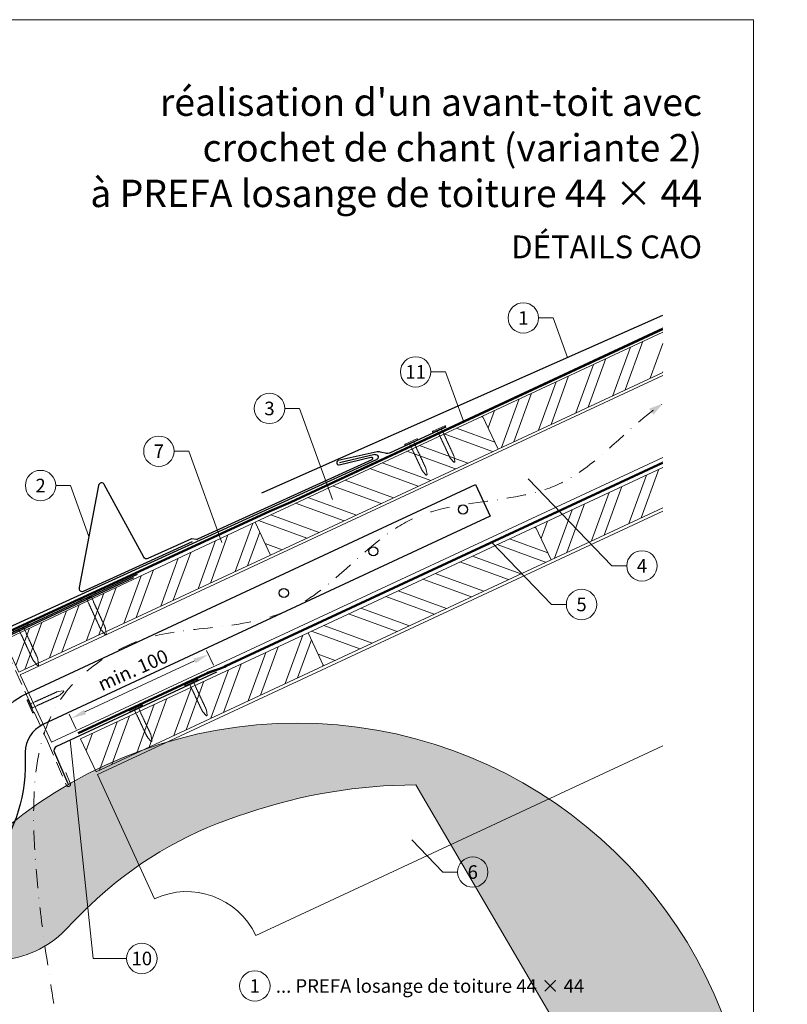
# Model space of a CAD drawing. Units: millimetres. Extents: x -19674 to 48877, y -1 to 4832.
# Drawn here: x 19823 to 20328, y 392 to 1039 of the extents above; entities that cross this region are included whole.
import ezdxf
from ezdxf.enums import TextEntityAlignment as Align

# ---------------------------------------------------------------- set-up
doc = ezdxf.new("R2010")
doc.units = ezdxf.units.MM
for name, pattern in [('ACDINTGL', [3, 2, -1]), ('GESTRICHELT', [0.75, 0.5, -0.25]), ('STRICHPUNKT', [25.4, 12.7, -6.35, 0, -6.35]), ('Trennlage', [30, 12, -18])]:
    doc.linetypes.add(name, pattern=pattern)
doc.layers.get('Defpoints').update_dxf_attribs({"lineweight": 5})
for name, color, linetype, lineweight in [('01_PREFA-Dachprodukt', 12, 'Continuous', 25), ('01_PREFA-Lochblech', 11, 'Continuous', 15), ('02_Kantteile', 11, 'Continuous', 25), ('02_Nägel', 11, 'Continuous', 15), ('02_PREFA-Schneefang', 11, 'Continuous', 25), ('02_Saumstreifen', 11, 'Continuous', 25), ('04_Trennlage', 251, 'Continuous', 25), ('04_Trennlage_Linie', 251, 'Continuous', 0), ('04_Unterdach', 251, 'Continuous', 25), ('04_Unterdach_Linie', 251, 'Continuous', 0), ('06_Holz', 252, 'Continuous', 15), ('06_Holzschfraffur', 254, 'Continuous', 13), ('08_Bemassung', 251, 'Continuous', 5), ('09_Luft', 252, 'Continuous', 5), ('10_Blattrahmen', 18, 'Continuous', 20), ('99_Text_1_FR', 12, 'Continuous', 25), ('99_Text_3_FR', 251, 'Continuous', 5), ('Hdgrd_hell', 250, 'Continuous', 13)]:
    doc.layers.add(name, color=color, linetype=linetype, lineweight=lineweight)
doc.layers.add('99_Text_2_FR', color=7, linetype='Continuous')
doc.styles.add('Arial', font='arial.ttf')
doc.styles.add('PREFA_Standard', font='arial.ttf', dxfattribs={"height": 20})
doc.dimstyles.new('STANDARD_PREFA', dxfattribs={"dimtxt": 10, "dimasz": 30, "dimexe": 15, "dimexo": 15, "dimgap": 8, "dimtad": 1, "dimdec": 0, "dimzin": 0, "dimdsep": 46, "dimtxsty": 'PREFA_Standard', "dimcen": 0.09, "dimclrd": 256, "dimclre": 256, "dimclrt": 256, "dimadec": 0, "dimazin": 0, "dimtfac": 1, "dimtdec": 0, "dimtofl": 0, "dimtmove": 0, "dimatfit": 3, "dimfxl": 1, "dimtolj": 1, "dimtzin": 0, "dimlwd": -1, "dimlwe": -1, "dimarcsym": 0})

# ---------------------------------------------------------------- blocks, each defined once
blk = doc.blocks.new('A$C3A5B5D45')
at = {"layer": 'Hdgrd_hell'}
h = blk.add_hatch(color=256, dxfattribs=at)
h.dxf.hatch_style = 1
h.paths.add_polyline_path([(-138.52, 48.7), (-138.52, 127.88), (-71.35, 127.88), (-71.35, 108.26), (-114.23, 108.26), (-114.23, 97.05), (-75.92, 97.05), (-75.92, 79.53), (-114.23, 79.53), (-114.23, 68.32), (-71.35, 68.32), (-71.35, 48.7)], flags=16)
h.paths.add_polyline_path([(-63.71, 48.7), (-63.71, 127.88), (-0.31, 127.88), (-0.31, 108.26), (-39.43, 108.26), (-39.43, 97.05), (-10.96, 97.05), (-10.96, 79.53), (-39.43, 79.53), (-39.43, 48.7)], flags=16)
h.paths.add_polyline_path([(-144.01, 48.7), (-168.3, 48.7, 0.121611), (-174.56, 74.62), (-195.45, 74.62), (-195.45, 48.7), (-219.73, 48.7), (-219.73, 127.88), (-169.88, 127.88, -0.776612), (-159.12, 85.78, -0.271559), (-145.94, 63.75, 0.024345)], flags=16)
h.paths.add_polyline_path([(-17.21, 48.7), (12.18, 127.88), (24.52, 127.88), (36.87, 127.88), (66.26, 48.7), (42.13, 48.7), (38.36, 59.91), (10.69, 59.91), (6.91, 48.7)], flags=16)
h.paths.add_polyline_path([(-178.36, 91.44), (-195.45, 91.44), (-195.45, 108.26), (-178.36, 108.26, -1)], flags=0)
h.paths.add_polyline_path([(16.58, 77.43), (24.52, 100.4), (32.46, 77.43)], flags=0)
h.paths.add_polyline_path([(-174.31, 137.34), (-197.76, 144.12), (-224.49, 138.86), (-227.14, 233.03), (-277.24, 271.22), (-304.39, 230.51), (-324.16, 236.68), (-349.12, 231.58), (-319.05, 401.34, 0.276415), (-364.71, 383.72, 0.576243), (-353.5, 359.59), (-352.11, 326.01, -0.172243), (-382.34, 341.31, -0.040261), (-384.59, 344.63, -0.192005), (-384.91, 358.48, 0.051952), (-383.08, 363.61, 0.043725), (-382.88, 366.64), (-382.88, 374.65, -0.153915), (-377.57, 391.51, -0.053766), (-373.96, 396.16, -0.189107), (-321.08, 420.43, -0.014478), (-313.68, 420.52, 0.173969), (-270.33, 438.32, -0.017711), (-245.5, 462.92, -0.108685), (-148.21, 517.71, -0.081628), (-37.8, 536.13), (65.58, 359.67, -0.06106), (130.43, 357.39, -0.088941), (157.52, 347.27, -0.067276), (164.24, 341.98, -0.315299), (167.97, 320.8, -0.081867), (140.98, 287.52, 0.414214), (140.98, 306.74, 0.07149), (131, 313.33, 0.10045), (120.45, 315.5, 0.043238), (91.69, 315.11), (102.9, 295.98), (70, 262.88), (135.6, 138.68), (103.36, 143.34), (80.53, 136.8), (6.33, 200), (-6.18, 187.1), (-82.72, 187.1), (-111.99, 216.5), (-136.6, 216.5)], flags=16)
h.paths.add_polyline_path([(-253.22, 71.82), (-267.54, 71.82), (-267.54, 48.7), (-291.82, 48.7), (-291.82, 127.88), (-253.22, 127.88, -1)], flags=16)
h.paths.add_polyline_path([(-253.96, 91.44), (-267.54, 91.44), (-267.54, 108.26), (-253.96, 108.26, -1)], flags=0)
h.paths.add_polyline_path([(-178.31, 288.41, -0.081867), (-205.3, 321.69, -0.315299), (-201.57, 342.87, -0.067276), (-194.85, 348.16, -0.088941), (-167.76, 358.27, -0.063176), (-100.67, 360.36, -0.388879), (-87.76, 348.53, -0.033302), (-87.76, 322.86, -0.493145), (-105.11, 311.82, 0.080014), (-158.2, 316.38, 0.096919), (-168.33, 314.22, 0.07149), (-178.31, 307.63, 0.414214)], flags=0)
edge = h.paths.add_edge_path()
edge.add_line((-231.57, 0), (0, 0))
edge.add_arc((-115.78, 276.76), 300, 292.70224, 607.29776)
h = blk.add_hatch(color=256, dxfattribs=at)
h.dxf.hatch_style = 1
h.paths.add_polyline_path([(-138.52, 48.7), (-138.52, 127.88), (-71.35, 127.88), (-71.35, 108.26), (-114.23, 108.26), (-114.23, 97.05), (-75.92, 97.05), (-75.92, 79.53), (-114.23, 79.53), (-114.23, 68.32), (-71.35, 68.32), (-71.35, 48.7)], flags=16)
h.paths.add_polyline_path([(-63.71, 48.7), (-63.71, 127.88), (-0.31, 127.88), (-0.31, 108.26), (-39.43, 108.26), (-39.43, 97.05), (-10.96, 97.05), (-10.96, 79.53), (-39.43, 79.53), (-39.43, 48.7)], flags=16)
h.paths.add_polyline_path([(-144.01, 48.7), (-168.3, 48.7, 0.121611), (-174.56, 74.62), (-195.45, 74.62), (-195.45, 48.7), (-219.73, 48.7), (-219.73, 127.88), (-169.88, 127.88, -0.776612), (-159.12, 85.78, -0.271559), (-145.94, 63.75, 0.024345)], flags=16)
h.paths.add_polyline_path([(-17.21, 48.7), (12.18, 127.88), (24.52, 127.88), (36.87, 127.88), (66.26, 48.7), (42.13, 48.7), (38.36, 59.91), (10.69, 59.91), (6.91, 48.7)], flags=16)
h.paths.add_polyline_path([(-178.36, 91.44), (-195.45, 91.44), (-195.45, 108.26), (-178.36, 108.26, -1)], flags=0)
h.paths.add_polyline_path([(16.58, 77.43), (24.52, 100.4), (32.46, 77.43)], flags=0)
h.paths.add_polyline_path([(-174.31, 137.34), (-197.76, 144.12), (-224.49, 138.86), (-227.14, 233.03), (-277.24, 271.22), (-304.39, 230.51), (-324.16, 236.68), (-349.12, 231.58), (-319.05, 401.34, 0.276415), (-364.71, 383.72, 0.576243), (-353.5, 359.59), (-352.11, 326.01, -0.172243), (-382.34, 341.31, -0.040261), (-384.59, 344.63, -0.192005), (-384.91, 358.48, 0.051952), (-383.08, 363.61, 0.043725), (-382.88, 366.64), (-382.88, 374.65, -0.153915), (-377.57, 391.51, -0.053766), (-373.96, 396.16, -0.189107), (-321.08, 420.43, -0.014478), (-313.68, 420.52, 0.173969), (-270.33, 438.32, -0.017711), (-245.5, 462.92, -0.108685), (-148.21, 517.71, -0.081628), (-37.8, 536.13), (65.58, 359.67, -0.06106), (130.43, 357.39, -0.088941), (157.52, 347.27, -0.067276), (164.24, 341.98, -0.315299), (167.97, 320.8, -0.081867), (140.98, 287.52, 0.414214), (140.98, 306.74, 0.07149), (131, 313.33, 0.10045), (120.45, 315.5, 0.043238), (91.69, 315.11), (102.9, 295.98), (70, 262.88), (135.6, 138.68), (103.36, 143.34), (80.53, 136.8), (6.33, 200), (-6.18, 187.1), (-82.72, 187.1), (-111.99, 216.5), (-136.6, 216.5)], flags=16)
h.paths.add_polyline_path([(-253.22, 71.82), (-267.54, 71.82), (-267.54, 48.7), (-291.82, 48.7), (-291.82, 127.88), (-253.22, 127.88, -1)], flags=16)
h.paths.add_polyline_path([(-253.96, 91.44), (-267.54, 91.44), (-267.54, 108.26), (-253.96, 108.26, -1)], flags=0)
h.paths.add_polyline_path([(-178.31, 288.41, -0.081867), (-205.3, 321.69, -0.315299), (-201.57, 342.87, -0.067276), (-194.85, 348.16, -0.088941), (-167.76, 358.27, -0.063176), (-100.67, 360.36, -0.388879), (-87.76, 348.53, -0.033302), (-87.76, 322.86, -0.493145), (-105.11, 311.82, 0.080014), (-158.2, 316.38, 0.096919), (-168.33, 314.22, 0.07149), (-178.31, 307.63, 0.414214)], flags=0)
edge = h.paths.add_edge_path()
edge.add_line((-231.57, 0), (0, 0))
edge.add_arc((-115.78, 276.76), 300, 292.70224, 607.29776)
at = {"layer": 'Hdgrd_hell', "lineweight": 5}
h = blk.add_hatch(color=256, dxfattribs=at)
h.dxf.hatch_style = 1
h.paths.add_polyline_path([(-167.76, 358.27, 0.089731), (-195.07, 348.03, 0.076449), (-202.53, 341.83, 0.294578), (-205.3, 321.69, 0.081867), (-178.31, 288.41, -0.414214), (-178.31, 307.63, -0.07149), (-168.33, 314.22, -0.096919), (-158.2, 316.38, -0.080014), (-105.11, 311.82, 0.493145), (-87.76, 322.86, 0.033302), (-87.76, 348.53, 0.388879), (-100.67, 360.36, 0.063176)])
h = blk.add_hatch(color=256, dxfattribs=at)
h.dxf.hatch_style = 1
h.paths.add_polyline_path([(-167.76, 358.27, 0.089731), (-195.07, 348.03, 0.076449), (-202.53, 341.83, 0.294578), (-205.3, 321.69, 0.081867), (-178.31, 288.41, -0.414214), (-178.31, 307.63, -0.07149), (-168.33, 314.22, -0.096919), (-158.2, 316.38, -0.080014), (-105.11, 311.82, 0.493145), (-87.76, 322.86, 0.033302), (-87.76, 348.53, 0.388879), (-100.67, 360.36, 0.063176)])
h = blk.add_hatch(color=256, dxfattribs=at)
h.dxf.hatch_style = 1
h.paths.add_polyline_path([(-253.96, 108.26), (-267.54, 108.26), (-267.54, 91.44), (-253.96, 91.44, 1)])
h = blk.add_hatch(color=256, dxfattribs=at)
h.dxf.hatch_style = 1
h.paths.add_polyline_path([(-253.96, 108.26), (-267.54, 108.26), (-267.54, 91.44), (-253.96, 91.44, 1)])
h = blk.add_hatch(color=256, dxfattribs=at)
h.dxf.hatch_style = 1
h.paths.add_polyline_path([(-178.36, 108.26), (-195.45, 108.26), (-195.45, 91.44), (-178.36, 91.44, 1)])
h = blk.add_hatch(color=256, dxfattribs=at)
h.dxf.hatch_style = 1
h.paths.add_polyline_path([(-178.36, 108.26), (-195.45, 108.26), (-195.45, 91.44), (-178.36, 91.44, 1)])
h = blk.add_hatch(color=256, dxfattribs=at)
h.dxf.hatch_style = 1
h.paths.add_polyline_path([(16.58, 77.43), (32.46, 77.43), (24.52, 100.4)])
h = blk.add_hatch(color=256, dxfattribs=at)
h.dxf.hatch_style = 1
h.paths.add_polyline_path([(16.58, 77.43), (32.46, 77.43), (24.52, 100.4)])
for p, q in [((-291.82, 127.88), (-253.22, 127.88)), ((-291.82, 127.88), (-291.82, 48.7)), ((-291.82, 127.88), (-253.22, 127.88)), ((-291.82, 127.88), (-291.82, 48.7)), ((-219.73, 127.88), (-169.88, 127.88)), ((-219.73, 127.88), (-219.73, 48.7)), ((-219.73, 127.88), (-169.88, 127.88)), ((-219.73, 127.88), (-219.73, 48.7)), ((-138.52, 127.88), (-138.52, 48.7)), ((-138.52, 127.88), (-71.35, 127.88)), ((-138.52, 127.88), (-138.52, 48.7)), ((-138.52, 127.88), (-71.35, 127.88)), ((-71.35, 127.88), (-71.35, 108.26)), ((-71.35, 127.88), (-71.35, 108.26)), ((-63.71, 127.88), (-0.31, 127.88)), ((-63.71, 127.88), (-63.71, 48.7)), ((-63.71, 127.88), (-0.31, 127.88)), ((-63.71, 127.88), (-63.71, 48.7)), ((12.18, 127.88), (-17.21, 48.7)), ((12.18, 127.88), (-17.21, 48.7)), ((-0.31, 127.88), (-0.31, 108.26)), ((-0.31, 127.88), (-0.31, 108.26)), ((12.18, 127.88), (24.52, 127.88)), ((12.18, 127.88), (24.52, 127.88)), ((36.87, 127.88), (24.52, 127.88)), ((36.87, 127.88), (24.52, 127.88)), ((36.87, 127.88), (66.26, 48.7)), ((36.87, 127.88), (66.26, 48.7)), ((-267.54, 108.26), (-253.96, 108.26)), ((-267.54, 108.26), (-267.54, 91.44)), ((-267.54, 108.26), (-253.96, 108.26)), ((-267.54, 108.26), (-267.54, 91.44)), ((-195.45, 108.26), (-178.36, 108.26)), ((-195.45, 108.26), (-195.45, 91.44)), ((-195.45, 108.26), (-178.36, 108.26)), ((-195.45, 108.26), (-195.45, 91.44)), ((-114.23, 108.26), (-114.23, 97.05)), ((-114.23, 108.26), (-71.35, 108.26)), ((-114.23, 108.26), (-114.23, 97.05)), ((-114.23, 108.26), (-71.35, 108.26)), ((-39.43, 108.26), (-0.31, 108.26)), ((-39.43, 108.26), (-39.43, 97.05)), ((-39.43, 108.26), (-0.31, 108.26)), ((-39.43, 108.26), (-39.43, 97.05)), ((24.52, 100.4), (16.58, 77.43)), ((24.52, 100.4), (16.58, 77.43)), ((24.52, 100.4), (32.46, 77.43)), ((24.52, 100.4), (32.46, 77.43)), ((-267.54, 91.44), (-253.96, 91.44)), ((-267.54, 91.44), (-253.96, 91.44)), ((-195.45, 91.44), (-178.36, 91.44)), ((-195.45, 91.44), (-178.36, 91.44)), ((-114.23, 97.05), (-75.92, 97.05)), ((-114.23, 97.05), (-75.92, 97.05)), ((-75.92, 97.05), (-75.92, 79.53)), ((-75.92, 97.05), (-75.92, 79.53)), ((-39.43, 97.05), (-10.96, 97.05)), ((-39.43, 97.05), (-10.96, 97.05)), ((-10.96, 79.53), (-10.96, 97.05)), ((-10.96, 79.53), (-10.96, 97.05)), ((-114.23, 79.53), (-75.92, 79.53)), ((-114.23, 79.53), (-114.23, 68.32)), ((-114.23, 79.53), (-75.92, 79.53)), ((-114.23, 79.53), (-114.23, 68.32)), ((-39.43, 79.53), (-10.96, 79.53)), ((-39.43, 79.53), (-39.43, 48.7)), ((-39.43, 79.53), (-10.96, 79.53)), ((-39.43, 79.53), (-39.43, 48.7)), ((-267.54, 71.82), (-267.54, 48.7)), ((-253.22, 71.82), (-267.54, 71.82)), ((-267.54, 71.82), (-267.54, 48.7)), ((-253.22, 71.82), (-267.54, 71.82)), ((-195.45, 74.62), (-195.45, 48.7)), ((-174.56, 74.62), (-195.45, 74.62)), ((-195.45, 74.62), (-195.45, 48.7)), ((-174.56, 74.62), (-195.45, 74.62)), ((16.58, 77.43), (32.46, 77.43)), ((16.58, 77.43), (32.46, 77.43)), ((-114.23, 68.32), (-71.35, 68.32)), ((-114.23, 68.32), (-71.35, 68.32)), ((-71.35, 68.32), (-71.35, 48.7)), ((-71.35, 68.32), (-71.35, 48.7)), ((10.69, 59.91), (6.91, 48.7)), ((10.69, 59.91), (6.91, 48.7)), ((10.69, 59.91), (38.36, 59.91)), ((10.69, 59.91), (38.36, 59.91)), ((38.36, 59.91), (42.13, 48.7)), ((38.36, 59.91), (42.13, 48.7)), ((-291.82, 48.7), (-267.54, 48.7)), ((-291.82, 48.7), (-267.54, 48.7)), ((-291.82, 48.7), (-267.54, 48.7)), ((-291.82, 48.7), (-267.54, 48.7)), ((-219.73, 48.7), (-195.45, 48.7)), ((-219.73, 48.7), (-195.45, 48.7)), ((-219.73, 48.7), (-195.45, 48.7)), ((-219.73, 48.7), (-195.45, 48.7)), ((-168.3, 48.7), (-144.01, 48.7)), ((-168.3, 48.7), (-144.01, 48.7)), ((-168.3, 48.7), (-144.01, 48.7)), ((-168.3, 48.7), (-144.01, 48.7)), ((-138.52, 48.7), (-71.35, 48.7)), ((-138.52, 48.7), (-71.35, 48.7)), ((-63.71, 48.7), (-39.43, 48.7)), ((-63.71, 48.7), (-39.43, 48.7)), ((-17.21, 48.7), (6.91, 48.7)), ((-17.21, 48.7), (6.91, 48.7)), ((42.13, 48.7), (66.26, 48.7)), ((42.13, 48.7), (66.26, 48.7))]:
    blk.add_line(p, q, dxfattribs=at)
blk.add_lwpolyline([(-384.59, 344.63, -0.192005), (-384.91, 358.48, 0.051952), (-383.08, 363.61, 0.043725), (-382.88, 366.64), (-382.88, 374.65, -0.153915), (-377.57, 391.51, -0.053504), (-373.98, 396.14, -0.189201), (-321.08, 420.43, -0.014478), (-313.68, 420.52, 0.173969), (-270.33, 438.32, -0.017711), (-245.5, 462.92, -0.108685), (-148.21, 517.71, -0.081628), (-37.8, 536.13), (65.58, 359.67, -0.06106), (130.43, 357.39, -0.089731), (157.74, 347.14, -0.065256), (164.24, 341.98, -0.315299), (167.97, 320.8, -0.081867), (140.98, 287.52, 0.414214), (140.98, 306.74, 0.07149), (131, 313.33, 0.10045), (120.45, 315.5, 0.043238), (91.69, 315.11), (102.9, 295.98), (70, 262.88), (135.6, 138.68), (103.36, 143.34), (80.53, 136.8), (6.33, 200), (-6.18, 187.1), (-82.72, 187.1), (-111.99, 216.5), (-136.6, 216.5), (-174.31, 137.34), (-197.76, 144.12), (-224.49, 138.86), (-227.14, 233.03), (-277.24, 271.22), (-304.39, 230.51), (-324.16, 236.68), (-349.12, 231.58), (-319.05, 401.34, 0.276415), (-364.71, 383.72, 0.576243), (-353.5, 359.59), (-352.11, 326.01, -0.172243), (-382.34, 341.31, -0.043112), (-384.73, 344.88)], format="xyb", dxfattribs=at)
blk.add_lwpolyline([(-384.59, 344.63, -0.192005), (-384.91, 358.48, 0.051952), (-383.08, 363.61, 0.043725), (-382.88, 366.64), (-382.88, 374.65, -0.153915), (-377.57, 391.51, -0.053504), (-373.98, 396.14, -0.189201), (-321.08, 420.43, -0.014478), (-313.68, 420.52, 0.173969), (-270.33, 438.32, -0.017711), (-245.5, 462.92, -0.108685), (-148.21, 517.71, -0.081628), (-37.8, 536.13), (65.58, 359.67, -0.06106), (130.43, 357.39, -0.089731), (157.74, 347.14, -0.065256), (164.24, 341.98, -0.315299), (167.97, 320.8, -0.081867), (140.98, 287.52, 0.414214), (140.98, 306.74, 0.07149), (131, 313.33, 0.10045), (120.45, 315.5, 0.043238), (91.69, 315.11), (102.9, 295.98), (70, 262.88), (135.6, 138.68), (103.36, 143.34), (80.53, 136.8), (6.33, 200), (-6.18, 187.1), (-82.72, 187.1), (-111.99, 216.5), (-136.6, 216.5), (-174.31, 137.34), (-197.76, 144.12), (-224.49, 138.86), (-227.14, 233.03), (-277.24, 271.22), (-304.39, 230.51), (-324.16, 236.68), (-349.12, 231.58), (-319.05, 401.34, 0.276415), (-364.71, 383.72, 0.576243), (-353.5, 359.59), (-352.11, 326.01, -0.172243), (-382.34, 341.31, -0.043112), (-384.73, 344.88)], format="xyb", dxfattribs=at)
blk.add_lwpolyline([(-168.33, 314.22, -0.096919), (-158.2, 316.38, -0.080014), (-105.11, 311.82, 0.493145), (-87.76, 322.86, 0.033302), (-87.76, 348.53, 0.388879), (-100.67, 360.36, 0.063176), (-167.76, 358.27, 0.089731), (-195.07, 348.03, 0.065256), (-201.57, 342.87, 0.315299), (-205.3, 321.69, 0.081867), (-178.31, 288.41, -0.414214), (-178.31, 307.63, -0.07149)], format="xyb", close=True, dxfattribs=at)
blk.add_lwpolyline([(-168.33, 314.22, -0.096919), (-158.2, 316.38, -0.080014), (-105.11, 311.82, 0.493145), (-87.76, 322.86, 0.033302), (-87.76, 348.53, 0.388879), (-100.67, 360.36, 0.063176), (-167.76, 358.27, 0.089731), (-195.07, 348.03, 0.065256), (-201.57, 342.87, 0.315299), (-205.3, 321.69, 0.081867), (-178.31, 288.41, -0.414214), (-178.31, 307.63, -0.07149)], format="xyb", close=True, dxfattribs=at)
for centre, radius, start, end in [((-115.78, 276.76), 300, 292.70224, 247.29776), ((-115.78, 276.76), 300, 292.70224, 247.29776), ((-253.22, 99.85), 28.03, 270, 90), ((-253.22, 99.85), 28.03, 270, 90), ((-169.88, 105.46), 22.42, 298.66662, 90), ((-169.88, 105.46), 22.42, 298.66662, 90), ((-253.96, 99.85), 8.41, 270, 90), ((-253.96, 99.85), 8.41, 270, 90), ((-178.36, 99.85), 8.41, 270, 90), ((-178.36, 99.85), 8.41, 270, 90), ((-171.31, 63.53), 25.38, 0.51011, 61.28127), ((-171.31, 63.53), 25.38, 0.51011, 61.28127), ((-223.94, 48.98), 55.64, 359.71477, 27.44987), ((-223.94, 48.98), 55.64, 359.71477, 27.44987), ((9.51, 75.95), 155.92, 184.48704, 190.06549), ((9.51, 75.95), 155.92, 184.48704, 190.06549)]:
    blk.add_arc(centre, radius, start, end, dxfattribs=at)
blk = doc.blocks.new('*D46')
at = {"layer": '08_Bemassung'}
for p, q in [((19950.41, 614.89), (19945.87, 624.63)), ((19865.99, 584.09), (19938.07, 617.68)), ((19860.19, 572.84), (19855.65, 582.58))]:
    blk.add_line(p, q, dxfattribs=at)
for points in [[(19937.37, 619.19), (19938.78, 616.17), (19947.14, 621.91)], [(19865.28, 585.6), (19866.69, 582.58), (19856.92, 579.86)]]:
    blk.add_solid(points, dxfattribs=at)
at = {"layer": 'Defpoints', "color": 0}
for p in [(19947.14, 621.91), (19952.52, 610.36, 0), (19862.3, 568.31, 0)]:
    blk.add_point(p, dxfattribs=at)
blk = doc.blocks.new('A$C4BAB4951')
for p, q in [((-23.67, -0.01), (-23.67, 0.01)), ((-23.39, 0.39), (-20.4, 1.28)), ((-20.32, 1.29), (-19.6, 1.35)), ((-3.67, 1.5), (-0.4, 1.5)), ((-0.4, 1.5), (0, 2)), ((-0.4, -1.5), (-0.4, 1.5)), ((0, -4.3), (0, 4.3)), ((0.7, -4.3), (0.7, 4.3)), ((-23.39, -0.39), (-20.4, -1.28)), ((-20.32, -1.29), (-19.6, -1.35)), ((-3.67, -1.5), (-0.4, -1.5)), ((-0.4, -1.5), (0, -2))]:
    blk.add_line(p, q)
at = {"extrusion": (0, 0, -1)}
for centre, radius, start, end in [((23.27, 0.01), 0.4, 360, 73.5064), ((20.28, 0.9), 0.4, 73.5064, 85.188), ((19.6, 1.91), 0.553, 244.5196, 270), ((18.58, -0.22), 1.8, 64.5196, 71.6711), ((19.1, 1.33), 0.17, 71.6711, 153.7368), ((18.86, 1.45), 0.0923, 267.8027, 333.7368), ((18.86, 1.91), 0.552, 244.5057, 269.6735), ((17.85, -0.22), 1.8, 64.5196, 71.6711), ((18.36, 1.33), 0.17, 71.6711, 153.7368), ((18.13, 1.45), 0.0923, 267.8027, 333.7368), ((18.13, 1.91), 0.551, 244.4964, 269.3324), ((17.12, -0.22), 1.8, 64.5196, 71.6711), ((17.63, 1.33), 0.17, 71.6711, 153.7368), ((17.39, 1.45), 0.0923, 267.8027, 333.7368), ((17.39, 1.91), 0.552, 244.5062, 269.673), ((16.38, -0.22), 1.8, 64.5196, 71.6711), ((16.89, 1.33), 0.17, 71.6711, 153.7368), ((16.66, 1.45), 0.0923, 267.8027, 333.7368), ((16.66, 1.91), 0.551, 244.4964, 269.3324), ((15.65, -0.22), 1.8, 64.5196, 71.6711), ((16.16, 1.33), 0.17, 71.6711, 153.7368), ((15.93, 1.45), 0.0923, 267.8027, 333.7368), ((15.93, 1.91), 0.552, 244.5057, 269.6735), ((14.91, -0.22), 1.8, 64.5196, 71.6711), ((15.43, 1.33), 0.17, 71.6711, 153.7368), ((15.19, 1.45), 0.0923, 267.8027, 333.7368), ((15.19, 1.91), 0.551, 244.4964, 269.3324), ((14.18, -0.22), 1.8, 64.5196, 71.6711), ((14.69, 1.33), 0.17, 71.6711, 153.7368), ((14.46, 1.45), 0.0923, 267.8027, 333.7368), ((14.46, 1.91), 0.552, 244.5057, 269.6735), ((13.45, -0.22), 1.8, 64.5196, 71.6711), ((13.96, 1.33), 0.17, 71.6711, 153.7368), ((13.72, 1.45), 0.0923, 267.8027, 333.7368), ((13.73, 1.91), 0.551, 244.4964, 269.3324), ((12.71, -0.22), 1.8, 64.5196, 71.6711), ((13.23, 1.33), 0.17, 71.6711, 153.7368), ((12.99, 1.45), 0.0923, 267.8027, 333.7368), ((12.99, 1.91), 0.552, 244.5057, 269.6735), ((11.98, -0.22), 1.8, 64.5196, 71.6711), ((12.49, 1.33), 0.17, 71.6711, 153.7368), ((12.26, 1.45), 0.0923, 267.8027, 333.7368), ((12.25, 1.92), 0.57, 244.7073, 270.3706), ((11.23, -0.22), 1.8, 64.5196, 71.6711), ((11.74, 1.33), 0.17, 71.6711, 153.7368), ((11.51, 1.45), 0.0923, 267.8027, 333.7368), ((11.51, 1.91), 0.551, 244.4964, 269.3324), ((10.5, -0.22), 1.8, 64.5196, 71.6711), ((11.01, 1.33), 0.17, 71.6711, 153.7368), ((10.78, 1.45), 0.0923, 267.8027, 333.7368), ((10.78, 1.91), 0.552, 244.5057, 269.6735), ((9.76, -0.22), 1.8, 64.5196, 71.6711), ((10.28, 1.33), 0.17, 71.6711, 153.7368), ((10.04, 1.45), 0.0923, 267.8027, 333.7368), ((10.04, 1.91), 0.551, 244.4964, 269.3324), ((9.03, -0.22), 1.8, 64.5196, 71.6711), ((9.54, 1.33), 0.17, 71.6711, 153.7368), ((9.31, 1.45), 0.0923, 267.8027, 333.7368), ((9.31, 1.91), 0.552, 244.5062, 269.673), ((8.29, -0.22), 1.8, 64.5196, 71.6711), ((8.81, 1.33), 0.17, 71.6711, 153.7368), ((8.57, 1.45), 0.0923, 267.8027, 333.7368), ((8.58, 1.91), 0.551, 244.4984, 269.3304), ((7.56, -0.22), 1.8, 64.5196, 71.6711), ((8.08, 1.33), 0.17, 71.6711, 153.7368), ((7.84, 1.45), 0.0923, 267.8027, 333.7368), ((7.84, 1.91), 0.552, 244.5057, 269.6735), ((6.83, -0.22), 1.8, 64.5196, 71.6711), ((7.34, 1.33), 0.17, 71.6711, 153.7368), ((7.11, 1.45), 0.0923, 267.8027, 333.7368), ((7.11, 1.91), 0.551, 244.4964, 269.3324), ((6.1, -0.22), 1.8, 64.5196, 71.6711), ((6.61, 1.33), 0.17, 71.6711, 153.7368), ((6.37, 1.45), 0.0923, 267.8027, 333.7368), ((6.37, 1.91), 0.552, 244.5057, 269.6735), ((5.36, -0.22), 1.8, 64.5196, 71.6711), ((5.87, 1.33), 0.17, 71.6711, 153.7368), ((5.64, 1.45), 0.0923, 267.8027, 333.7368), ((5.64, 1.91), 0.552, 244.5057, 269.6735), ((4.62, -0.22), 1.8, 64.5196, 71.6711), ((5.14, 1.33), 0.17, 71.6711, 153.7368), ((4.9, 1.45), 0.0923, 267.8027, 333.7368), ((4.91, 1.9), 0.551, 244.4964, 269.3324), ((3.89, -0.22), 1.8, 64.5196, 71.6711), ((4.41, 1.33), 0.17, 71.6711, 153.7368), ((4.17, 1.45), 0.0923, 267.8027, 333.7368), ((4.17, 1.91), 0.552, 244.5057, 269.6735), ((3.16, -0.22), 1.8, 64.5196, 71.6711), ((3.67, 1.33), 0.17, 71.6711, 90), ((-0.35, 4.3), 0.35, 0, 180), ((23.27, -0.01), 0.4, 286.4936, 0), ((20.28, -0.9), 0.4, 274.812, 286.4936), ((19.6, -1.91), 0.553, 90, 115.4804), ((18.58, 0.22), 1.8, 288.3289, 295.4804), ((19.1, -1.33), 0.17, 206.2632, 288.3289), ((18.86, -1.45), 0.0923, 26.2632, 92.1973), ((18.86, -1.91), 0.552, 90.3265, 115.4943), ((17.85, 0.22), 1.8, 288.3289, 295.4804), ((18.36, -1.33), 0.17, 206.2632, 288.3289), ((18.13, -1.45), 0.0923, 26.2632, 92.1973), ((18.13, -1.91), 0.551, 90.6676, 115.5036), ((17.12, 0.22), 1.8, 288.3289, 295.4804), ((17.63, -1.33), 0.17, 206.2632, 288.3289), ((17.39, -1.45), 0.0923, 26.2632, 92.1973), ((17.39, -1.91), 0.552, 90.327, 115.4938), ((16.38, 0.22), 1.8, 288.3289, 295.4804), ((16.89, -1.33), 0.17, 206.2632, 288.3289), ((16.66, -1.45), 0.0923, 26.2632, 92.1973), ((16.66, -1.91), 0.551, 90.6676, 115.5036), ((15.65, 0.22), 1.8, 288.3289, 295.4804), ((16.16, -1.33), 0.17, 206.2632, 288.3289), ((15.93, -1.45), 0.0923, 26.2632, 92.1973), ((15.93, -1.91), 0.552, 90.3265, 115.4943), ((14.91, 0.22), 1.8, 288.3289, 295.4804), ((15.43, -1.33), 0.17, 206.2632, 288.3289), ((15.19, -1.45), 0.0923, 26.2632, 92.1973), ((15.19, -1.91), 0.551, 90.6676, 115.5036), ((14.18, 0.22), 1.8, 288.3289, 295.4804), ((14.69, -1.33), 0.17, 206.2632, 288.3289), ((14.46, -1.45), 0.0923, 26.2632, 92.1973), ((14.46, -1.91), 0.552, 90.3265, 115.4943), ((13.45, 0.22), 1.8, 288.3289, 295.4804), ((13.96, -1.33), 0.17, 206.2632, 288.3289), ((13.72, -1.45), 0.0923, 26.2632, 92.1973), ((13.73, -1.91), 0.551, 90.6676, 115.5036), ((12.71, 0.22), 1.8, 288.3289, 295.4804), ((13.23, -1.33), 0.17, 206.2632, 288.3289), ((12.99, -1.45), 0.0923, 26.2632, 92.1973), ((12.99, -1.91), 0.552, 90.3265, 115.4943), ((11.98, 0.22), 1.8, 288.3289, 295.4804), ((12.49, -1.33), 0.17, 206.2632, 288.3289), ((12.26, -1.45), 0.0923, 26.2632, 92.1973), ((12.25, -1.92), 0.57, 89.6294, 115.2927), ((11.23, 0.22), 1.8, 288.3289, 295.4804), ((11.74, -1.33), 0.17, 206.2632, 288.3289), ((11.51, -1.45), 0.0923, 26.2632, 92.1973), ((11.51, -1.91), 0.551, 90.6676, 115.5036), ((10.5, 0.22), 1.8, 288.3289, 295.4804), ((11.01, -1.33), 0.17, 206.2632, 288.3289), ((10.78, -1.45), 0.0923, 26.2632, 92.1973), ((10.78, -1.91), 0.552, 90.3265, 115.4943), ((9.76, 0.22), 1.8, 288.3289, 295.4804), ((10.28, -1.33), 0.17, 206.2632, 288.3289), ((10.04, -1.45), 0.0923, 26.2632, 92.1973), ((10.04, -1.91), 0.551, 90.6676, 115.5036), ((9.03, 0.22), 1.8, 288.3289, 295.4804), ((9.54, -1.33), 0.17, 206.2632, 288.3289), ((9.31, -1.45), 0.0923, 26.2632, 92.1973), ((9.31, -1.91), 0.552, 90.327, 115.4938), ((8.29, 0.22), 1.8, 288.3289, 295.4804), ((8.81, -1.33), 0.17, 206.2632, 288.3289), ((8.57, -1.45), 0.0923, 26.2632, 92.1973), ((8.58, -1.91), 0.551, 90.6696, 115.5016), ((7.56, 0.22), 1.8, 288.3289, 295.4804), ((8.08, -1.33), 0.17, 206.2632, 288.3289), ((7.84, -1.45), 0.0923, 26.2632, 92.1973), ((7.84, -1.91), 0.552, 90.3265, 115.4943), ((6.83, 0.22), 1.8, 288.3289, 295.4804), ((7.34, -1.33), 0.17, 206.2632, 288.3289), ((7.11, -1.45), 0.0923, 26.2632, 92.1973), ((7.11, -1.91), 0.551, 90.6676, 115.5036), ((6.1, 0.22), 1.8, 288.3289, 295.4804), ((6.61, -1.33), 0.17, 206.2632, 288.3289), ((6.37, -1.45), 0.0923, 26.2632, 92.1973), ((6.37, -1.91), 0.552, 90.3265, 115.4943), ((5.36, 0.22), 1.8, 288.3289, 295.4804), ((5.87, -1.33), 0.17, 206.2632, 288.3289), ((5.64, -1.45), 0.0923, 26.2632, 92.1973), ((5.64, -1.91), 0.552, 90.3265, 115.4943), ((4.62, 0.22), 1.8, 288.3289, 295.4804), ((5.14, -1.33), 0.17, 206.2632, 288.3289), ((4.9, -1.45), 0.0923, 26.2632, 92.1973), ((4.91, -1.9), 0.551, 90.6676, 115.5036), ((3.89, 0.22), 1.8, 288.3289, 295.4804), ((4.41, -1.33), 0.17, 206.2632, 288.3289), ((4.17, -1.45), 0.0923, 26.2632, 92.1973), ((4.17, -1.91), 0.552, 90.3265, 115.4943), ((3.16, 0.22), 1.8, 288.3289, 295.4804), ((3.67, -1.33), 0.17, 270, 288.3289), ((-0.35, -4.3), 0.35, 180, 360)]:
    blk.add_arc(centre, radius, start, end, dxfattribs=at)

msp = doc.modelspace()

# ---------------------------------------------------------------- hatches: boundary and pattern name
at = {"layer": '06_Holzschfraffur'}
h = msp.add_hatch(dxfattribs=at)
h.set_pattern_fill('ANSI32', color=256, scale=2, angle=25, style=0)
h.set_pattern_definition([(70, (13520.306, -2000.227), (-17.901144, 6.515484), []), (70, (13528.445, -1996.432), (-17.901144, 6.515484), [])])
h.paths.add_polyline_path([(20245.737, 807.505), (20245.737, 833.986), (20127.366, 778.789), (20137.509, 757.038)])
h = msp.add_hatch(dxfattribs=at)
h.set_pattern_fill('ANSI32', color=256, scale=2, angle=295, style=0)
h.set_pattern_definition([(340, (13520.306, -2000.227), (6.515484, 17.901144), []), (340, (13524.101, -2008.366), (6.515484, 17.901144), [])])
h.paths.add_polyline_path([(20137.509, 757.038), (20127.366, 778.789), (19977.825, 709.057), (19987.968, 687.306)])
h = msp.add_hatch(dxfattribs=at)
h.set_pattern_fill('ANSI32', color=256, scale=2, angle=25, style=0)
h.set_pattern_definition([(70, (13555.172, -2073.052), (-17.901144, 6.515484), []), (70, (13563.31, -2069.257), (-17.901144, 6.515484), [])])
h.paths.add_polyline_path([(20245.737, 718.422), (20245.737, 744.903), (20162.232, 705.964), (20172.375, 684.212)])
h = msp.add_hatch(dxfattribs=at)
h.set_pattern_fill('ANSI32', color=256, scale=2, angle=25)
h.set_pattern_definition([(70, (10354.275, -2835.834), (-17.901144, 6.515484), []), (70, (10362.414, -2832.038), (-17.901144, 6.515484), [])])
edge = h.paths.add_edge_path()
edge.add_line((19964.394, 702.805), (19944.716, 693.453))
edge.add_line((19944.716, 693.453), (19944.717, 693.453))
edge.add_line((19944.717, 693.453), (19812.76, 631.262))
edge.add_line((19812.76, 631.262), (19822.533, 610.305))
edge.add_line((19822.533, 610.305), (19985.884, 686.336))
edge.add_arc((20001.236, 728.622), 44.987, 215.020576, 250.046712, ccw=False)
edge = h.paths.add_edge_path()
edge.add_line((19977.825, 709.057), (19964.394, 702.805))
edge.add_arc((20001.236, 728.622), 44.987, 215.020576, 250.046712)
edge.add_line((19985.884, 686.336), (19987.968, 687.306))
edge.add_line((19987.968, 687.306), (19977.825, 709.057))
h = msp.add_hatch(dxfattribs=at)
h.set_pattern_fill('ANSI32', color=256, scale=2, angle=295, style=0)
h.set_pattern_definition([(340, (13555.172, -2073.052), (6.515484, 17.901144), []), (340, (13558.967, -2081.191), (6.515484, 17.901144), [])])
h.paths.add_polyline_path([(20172.375, 684.212), (20162.232, 705.964), (20012.691, 636.232), (20022.834, 614.48)])
h = msp.add_hatch(dxfattribs=at)
h.set_pattern_fill('ANSI32', color=256, scale=2, angle=25, style=0)
h.set_pattern_definition([(70, (13256.09, -2212.516), (-17.901144, 6.515484), []), (70, (13264.229, -2208.721), (-17.901144, 6.515484), [])])
h.paths.add_polyline_path([(20022.834, 614.48), (20012.691, 636.232), (19863.15, 566.5), (19873.293, 544.748)])

# ---------------------------------------------------------------- linework, layer by layer
at = {"layer": '01_PREFA-Dachprodukt', "extrusion": (-1.01856e-07, -4.5138e-08, -1)}
msp.add_line((19982.221, 728.268, 0), (20245.737, 845.047, 0), dxfattribs=at)
at = {"layer": '01_PREFA-Dachprodukt', "extrusion": (-2.2861e-12, 9.0631e-12, -1)}
msp.add_line((20056.569, 753.409, 0), (20033.229, 748.048, 10151.391), dxfattribs=at)
at = {"layer": '01_PREFA-Dachprodukt', "extrusion": (-3.8842e-12, 8.5016e-12, -1)}
msp.add_line((19763.243, 615.884, 0), (20057.685, 750.074, 0), dxfattribs=at)
at = {"layer": '01_PREFA-Dachprodukt'}
msp.add_line((19944.717, 693.453), (19944.716, 693.453), dxfattribs=at)
at = {"layer": '01_PREFA-Dachprodukt', "ltscale": 5}
msp.add_lwpolyline([(19803.699, 559.42, -0.2923763), (19826.794, 595.805), (20122.601, 733.742), (20132.321, 712.897), (19838.289, 575.788, 0.2914734), (19826.741, 557.662), (19826.741, 546.726, -0.8712125), (19623.869, 524.055), (19646.125, 529.862, 0.8728723), (19803.741, 546.726)], format="xyb", close=True, dxfattribs=at)
at = {"layer": '01_PREFA-Dachprodukt'}
msp.add_lwpolyline([(19788.121, 547.269), (19786.004, 532.102, -0.902292), (19782.028, 532.245), (19781.193, 544.764, -0.0817563), (19781.506, 547.997), (19798.649, 623.936, -0.2461772), (19801.465, 627.626), (19898.006, 672.617)], format="xyb", dxfattribs=at)
for centre in [(20114.499, 717.275), (20055.589, 689.805), (19996.679, 662.335)]:
    msp.add_circle(centre, 3, dxfattribs=at)
at = {"layer": '01_PREFA-Dachprodukt', "extrusion": (-3.8842e-12, 8.5016e-12, -1)}
msp.add_arc((-20056.952, 751.683, 0), 1.768, 77.499168, 245.499168, dxfattribs=at)
at = {"layer": '01_PREFA-Lochblech', "linetype": 'ACDINTGL', "ltscale": 5}
msp.add_lwpolyline([(19814.081, 625.004), (19841.278, 564.918), (19853.865, 535.715, 1.0183322), (19856.231, 537.283), (19853.349, 544.235)], format="xyb", dxfattribs=at)
at = {"layer": '02_Kantteile', "ltscale": 10}
msp.add_lwpolyline([(19952.522, 610.356), (19847.334, 561.336, 0.4063931), (19845.849, 557.422), (19854.718, 536.979)], format="xyb", dxfattribs=at)
at = {"layer": '02_PREFA-Schneefang', "elevation": 0}
msp.add_lwpolyline([(20103.192, 771.479), (20066.682, 754.457, -0.127485), (20063.453, 754.246), (20061.102, 754.851, 0.094221), (20058.036, 755.245), (20032.364, 749.428, 0.867363), (20033.079, 746.57), (20053.856, 751.79, -0.913144), (20054.514, 749.911), (19939.934, 697.691, -0.072219), (19939.382, 697.531), (19936.06, 698.033, 0.072219), (19935.509, 697.872), (19907.28, 685.007, -0.394258), (19904.692, 685.875), (19878.705, 733.729, 0.707523), (19874.979, 733.142), (19862.203, 665.871, 0.635878), (19864.962, 663.523), (19936.602, 696.173)], format="xyb", dxfattribs=at)
at = {"layer": '02_Saumstreifen'}
msp.add_lwpolyline([(19764.644, 611.102), (19767.832, 612.721, 0.2806175), (19768.926, 614.491, -0.6092077), (19774.538, 617.342, 0.2806175), (19776.613, 617.182), (19900.463, 674.75)], format="xyb", dxfattribs=at)
at = {"layer": '04_Trennlage', "linetype": 'Trennlage', "ltscale": 0.5, "const_width": 1, "elevation": 0}
msp.add_lwpolyline([(19807.437, 633.169), (19987.442, 716.164), (20001.259, 722.182), (20245.737, 836.133)], dxfattribs=at)
at = {"layer": '04_Trennlage_Linie', "ltscale": 5, "elevation": 0}
for points in [[(19807.228, 633.623), (19987.252, 716.628), (20001.048, 722.635), (20245.737, 836.685)], [(19807.646, 632.715), (19987.631, 715.701), (20001.471, 721.729), (20245.737, 835.582)]]:
    msp.add_lwpolyline(points, dxfattribs=at)
at = {"layer": '04_Unterdach', "linetype": 'Trennlage', "ltscale": 0.5, "const_width": 1}
msp.add_lwpolyline([(19861.489, 570.063), (19945.017, 608.989, -0.0240088), (19949.459, 610.805), (19954.355, 612.538, 0.0240251), (19958.801, 614.355), (20245.737, 748.099)], format="xyb", dxfattribs=at)
at = {"layer": '04_Unterdach_Linie', "ltscale": 5}
for points in [[(19861.278, 570.516), (19944.806, 609.442, -0.0240088), (19949.292, 611.276), (19954.189, 613.009, 0.0240251), (19958.589, 614.808), (20245.737, 748.65)], [(19861.7, 569.609), (19945.228, 608.536, -0.0240088), (19949.626, 610.334), (19954.522, 612.066, 0.0240251), (19959.012, 613.902), (20245.737, 747.547)]]:
    msp.add_lwpolyline(points, format="xyb", dxfattribs=at)
at = {"layer": '06_Holz'}
for p, q in [((19874.112, 542.972), (20245.737, 716.263)), ((20245.737, 561.791), (19978.217, 437.044)), ((19911.77, 461.228), (19874.112, 542.972))]:
    msp.add_line(p, q, dxfattribs=at)
for points in [[(20245.737, 833.986), (20127.366, 778.789), (20137.509, 757.038), (20245.737, 807.505)], [(19844.059, 564.142), (19823.356, 608.539), (20245.737, 805.499)], [(20245.737, 751.447), (19844.059, 564.142)], [(20245.737, 744.903), (20162.232, 705.964), (20172.375, 684.212), (20245.737, 718.422)], [(19822.533, 610.305), (19987.968, 687.306), (19977.825, 709.057), (19812.76, 631.262), (19822.533, 610.305)]]:
    msp.add_lwpolyline(points, dxfattribs=at)
for points in [[(19987.968, 687.306), (20137.509, 757.038), (20127.366, 778.789), (19977.825, 709.057)], [(20022.834, 614.48), (20172.375, 684.212), (20162.232, 705.964), (20012.691, 636.232)], [(19873.293, 544.748), (20022.834, 614.48), (20012.691, 636.232), (19863.15, 566.5)]]:
    msp.add_lwpolyline(points, close=True, dxfattribs=at)
msp.add_arc((19932.901, 415.913), 50, 25, 115, dxfattribs=at)
at = {"layer": '08_Bemassung'}
for p, q in [((20164.131, 843.28, 0), (20173.837, 843.28, 0)), ((20173.837, 843.28, 0), (20183.191, 817.329, 0)), ((20093.346, 807.799, 0), (20103.052, 807.799, 0)), ((20103.052, 807.799, 0), (20114.754, 775.333, 0)), ((19997.266, 783.766, 0), (20006.973, 783.766, 0)), ((20006.973, 783.766, 0), (20028.6, 723.764, 0)), ((19924.566, 755.622, 0), (19934.273, 755.622, 0)), ((19934.273, 755.622, 0), (19955.9, 695.62, 0)), ((19846.796, 733.045, 0), (19856.502, 733.045, 0)), ((19856.502, 733.045, 0), (19868.591, 699.506, 0)), ((20212.41, 680.191), (20157.397, 737.403)), ((20172.706, 654.804), (20133.439, 695.64)), ((20222.117, 680.191), (20212.41, 680.191)), ((20182.412, 654.804), (20172.706, 654.804)), ((19871.414, 421.936), (19856.338, 565.532)), ((20101.191, 478.81), (20080.837, 499.978)), ((20110.898, 478.81), (20101.191, 478.81)), ((19893.344, 421.936), (19871.414, 421.936))]:
    msp.add_line(p, q, dxfattribs=at)
for centre in [(20154.135, 843.28, 0), (20083.35, 807.799, 0), (19987.27, 783.766, 0), (19914.57, 755.622, 0), (19836.8, 733.045, 0), (20232.113, 680.191), (20192.408, 654.804), (20120.894, 478.81), (19903.34, 421.936)]:
    msp.add_circle(centre, 9.996, dxfattribs=at)
at = {"layer": '09_Luft', "linetype": 'STRICHPUNKT'}
msp.add_open_spline([(19845.516, 392.329), (19820.809, 541.229), (19832.682, 596.548), (19919.081, 641.911), (20010.428, 636.529), (20074.451, 729.257), (20181.526, 716.822), (20222.178, 771.595), (20245.737, 786.929)], degree=3, knots=[0, 0, 0, 0, 257.5115041, 317.9421008, 416.0601845, 514.143825, 612.6751259, 697.9462408, 697.9462408, 697.9462408, 697.9462408], dxfattribs=at)
at = {"layer": '09_Luft', "linetype": 'GESTRICHELT'}
msp.add_solid([(20238.275, 781.629), (20236.855, 783.628), (20239.696, 779.629), (20245.737, 786.929)], dxfattribs=at)
at = {"layer": '10_Blattrahmen'}
msp.add_lwpolyline([(19570.384, 0), (20305.383, 0), (20305.383, 1039.499), (19570.384, 1039.499)], close=True, dxfattribs=at)
at = {"layer": '99_Text_3_FR'}
msp.add_circle((19977.631, 403.849), 9.996, dxfattribs=at)

# ---------------------------------------------------------------- block references
msp.add_blockref('A$C3A5B5D45', (20121.166, 0))
at = {"layer": '02_Nägel'}
for p, rotation in [((20098.85, 769.896, 0), 114.990249922774), ((20080.587, 761.384, 0), 114.990249922774), ((19936.014, 603.104), 115.104256906954), ((19830.398, 587.984), 204.3528545743531), ((19899.758, 586.208), 115.104256906954)]:
    msp.add_blockref('A$C4BAB4951', p, dxfattribs=dict(at, rotation=rotation))
at = {"layer": '02_Nägel', "xscale": 1.149999999999999, "yscale": 1.149999999999999, "zscale": 1.149999999999999, "rotation": 114.7000000000152}
for p in [(19868.274, 659.795, 0), (19823.89, 639.38, 0)]:
    msp.add_blockref('A$C4BAB4951', p, dxfattribs=at)

# ---------------------------------------------------------------- texts
at = {"layer": '08_Bemassung', "style": 'PREFA_Standard'}
for s, p in [('1', (20154.135, 843.28, 0)), ('11', (20083.35, 807.799, 0)), ('3', (19987.27, 783.766, 0)), ('7', (19914.57, 755.622, 0)), ('2', (19836.8, 733.045, 0)), ('4', (20232.113, 680.191)), ('5', (20192.408, 654.804)), ('6', (20120.894, 478.81)), ('10', (19903.34, 421.936))]:
    msp.add_text(s, height=8.925, dxfattribs=at).set_placement(p, align=Align.MIDDLE_CENTER)
msp.add_text('min. 100', height=9, rotation=24, dxfattribs=at).set_placement((19877.08, 597.63, 0))
at = {"layer": '99_Text_1_FR', "insert": (20271.604, 955.238), "char_height": 18, "attachment_point": 6, "style": 'Arial'}
msp.add_mtext_dynamic_manual_height_columns("{\\f@Arial Unicode MS|b1|i0|c0|p34;réalisation d'un avant-toit avec \\Pcrochet de chant (variante\\~2) \\Pà PREFA losange de toiture 44\\~×\\~44}", width=878.52713, gutter_width=12.5, heights=[0], dxfattribs=at)
at = {"layer": '99_Text_2_FR', "insert": (20271.604, 890.036), "char_height": 15, "attachment_point": 6, "style": 'Arial'}
msp.add_mtext_dynamic_manual_height_columns('DÉTAILS CAO', width=878.52713, gutter_width=12.5, heights=[0], dxfattribs=at)
at = {"layer": '99_Text_3_FR', "style": 'PREFA_Standard'}
msp.add_text('1', height=8.925, dxfattribs=at).set_placement((19977.631, 403.849), align=Align.MIDDLE_CENTER)
msp.add_text('... PREFA losange de toiture 44 × 44', height=8.925, dxfattribs=at).set_placement((19991.447, 403.849), align=Align.MIDDLE_LEFT)

# ---------------------------------------------------------------- dimensions: what is measured, and where the dimension line sits
at = {"layer": '08_Bemassung'}
dim = msp.add_linear_dim(base=(19947.138, 621.907, 0), p1=(19862.305, 568.312), p2=(19952.522, 610.356), angle=24.986873, text=' ', dimstyle='STANDARD_PREFA', override={"dimasz": 10, "dimexe": 3, "dimexo": 5}, dxfattribs=at)
dim.commit()
dim.dimension.update_dxf_attribs({"geometry": '*D46', "text_midpoint": (19863.19, 582.784, 0), "dimtype": 161})

doc.saveas('drawing.dxf')
